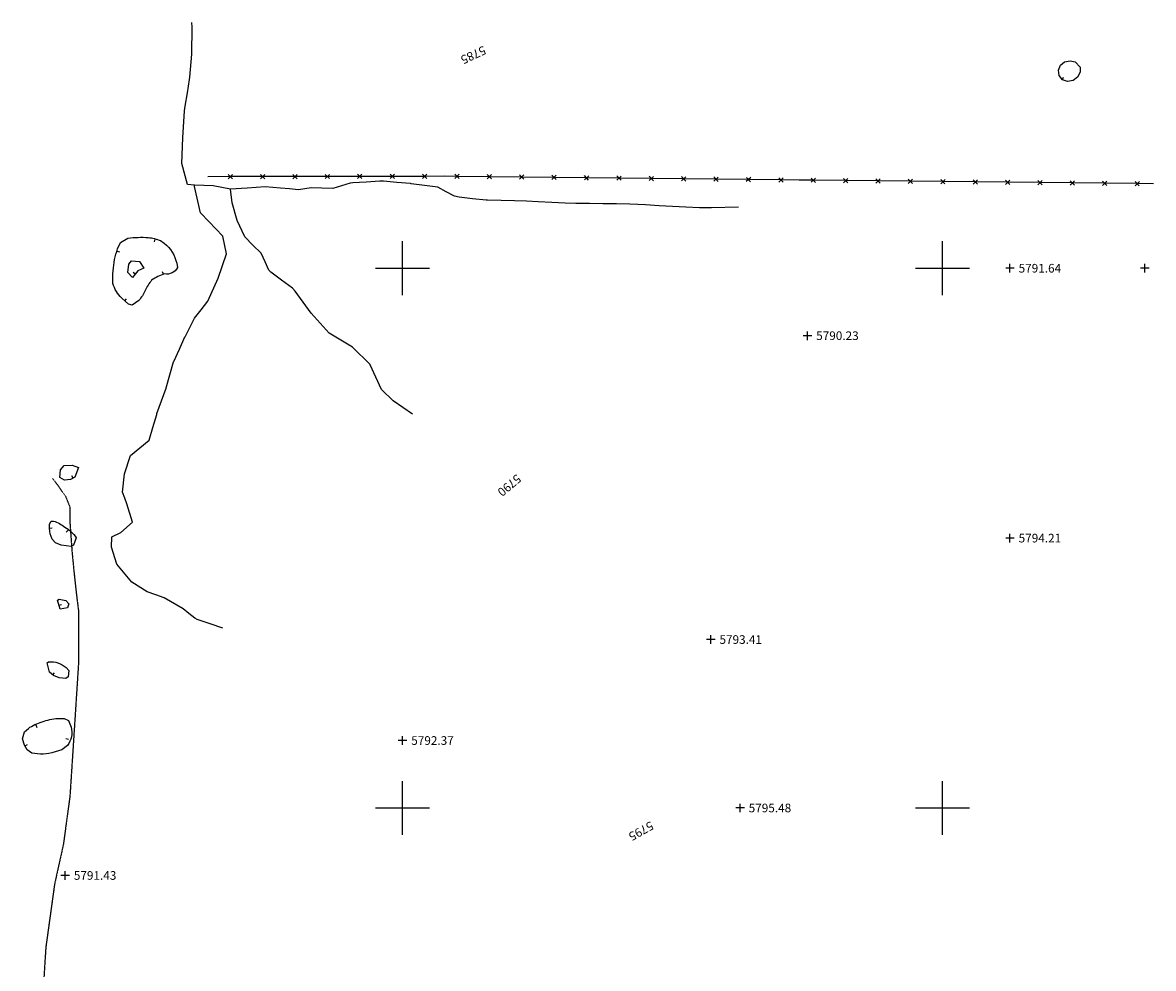
# Model space of a CAD drawing. Extents: x 15995 to 18706, y 18560 to 22705.
# Drawn here: x 16859 to 17278, y 18941 to 19291 of the extents above; entities that cross this region are included whole.
import ezdxf

# ---------------------------------------------------------------- set-up
doc = ezdxf.new("R2010")
doc.units = 0
doc.header["$MEASUREMENT"] = 0
for name, pattern in [('ACAD_ISO06W100', [37.5, 24, -3, 0.5, -3, 0.5, -3, 0.5, -3]), ('HIDDEN2', [0.1875, 0.125, -0.0625]), ('LTP104', [40, 40, 0]), ('LTP204', [40, 40, 0])]:
    doc.linetypes.add(name, pattern=pattern)
for name, color, linetype in [('BARRIER_FENCE', 170, 'CONTINUOUS'), ('BND_BORDER', 7, 'CONTINUOUS'), ('CON_INDEX-DEP', 7, 'CONTINUOUS'), ('CON_INDEX-TEXT', 8, 'CONTINUOUS'), ('CON_INDEX-TICK', 7, 'LTP104'), ('CON_INTER-DEP', 3, 'CONTINUOUS'), ('CON_INTER-TICK', 3, 'LTP204'), ('CON_SPOTS', 1, 'CONTINUOUS'), ('HYD_DR_STREAM', 160, 'ACAD_ISO06W100'), ('RD_TRAIL', 57, 'HIDDEN2')]:
    doc.layers.add(name, color=color, linetype=linetype)
doc.styles.add('ROMANS', font='ROMANS')
doc.styles.get("Standard").update_dxf_attribs({"font": 'romans'})

# ---------------------------------------------------------------- blocks, each defined once
blk = doc.blocks.new('FENCE')
at = {"layer": 'BARRIER_FENCE', "color": 170}
for p, q in [((-0.5, -0.5), (0.5, 0.5)), ((-0.5, 0.5), (0.5, -0.5))]:
    blk.add_line(p, q, dxfattribs=at)
blk = doc.blocks.new('SPOT')
at = {"layer": 'CON_SPOTS', "color": 1}
for p, q in [((0, 0), (-0.5, 0)), ((0, -0.5), (0, 0.5)), ((0.5, 0), (0, 0))]:
    blk.add_line(p, q, dxfattribs=at)
blk = doc.blocks.new('INTTIC')
at = {"layer": 'CON_INTER-TICK', "color": 3}
blk.add_line((0, 0), (0, -0.5), dxfattribs=at)
blk = doc.blocks.new('INDTIC')
at = {"layer": 'CON_INDEX-TICK', "color": 7}
blk.add_line((0, 0), (0, -0.5), dxfattribs=at)

msp = doc.modelspace()

# ---------------------------------------------------------------- linework, layer by layer
at = {"layer": 'BARRIER_FENCE', "color": 170, "linetype": 'Continuous', "flags": 128}
for points in [[(16936.14, 19233.93), (16927.89, 19233.92)], [(16948.14, 19233.95), (16936.14, 19233.93)], [(16960.14, 19233.97), (16948.14, 19233.95)], [(16972.14, 19233.99), (16960.14, 19233.97)], [(16984.14, 19234.01), (16972.14, 19233.99)], [(16996.14, 19234.03), (16984.14, 19234.01)], [(17008.14, 19234.05), (16996.14, 19234.03)], [(17020.14, 19234.01), (17015.57, 19234.06), (17008.14, 19234.05)], [(17032.13, 19233.88), (17020.14, 19234.01)], [(17044.13, 19233.76), (17032.13, 19233.88)], [(17056.13, 19233.63), (17044.13, 19233.76)], [(17068.13, 19233.5), (17056.13, 19233.63)], [(17080.13, 19233.38), (17068.13, 19233.5)], [(17092.13, 19233.25), (17080.13, 19233.38)], [(17104.13, 19233.12), (17092.13, 19233.25)], [(17116.13, 19233), (17104.13, 19233.12)], [(17128.13, 19232.87), (17116.13, 19233)], [(17140.13, 19232.74), (17128.13, 19232.87)], [(17152.13, 19232.62), (17146.84, 19232.67), (17140.13, 19232.74)], [(17164.13, 19232.49), (17152.13, 19232.62)], [(17176.13, 19232.37), (17164.13, 19232.49)], [(17188.13, 19232.24), (17176.13, 19232.37)], [(17200.13, 19232.11), (17188.13, 19232.24)], [(17212.12, 19231.99), (17200.13, 19232.11)], [(17224.12, 19231.86), (17212.12, 19231.99)], [(17236.12, 19231.73), (17224.12, 19231.86)], [(17248.12, 19231.61), (17236.12, 19231.73)], [(17260.12, 19231.48), (17248.12, 19231.61)], [(17272.12, 19231.35), (17260.12, 19231.48)], [(17278.12, 19231.29), (17272.12, 19231.35)]]:
    msp.add_lwpolyline(points, dxfattribs=at)
at = {"layer": 'BND_BORDER', "color": 7, "linetype": 'Continuous', "flags": 128}
for points in [[(17000, 19190), (17000, 19210)], [(17200, 19190), (17200, 19210)], [(16990, 19200), (17010, 19200)], [(17190, 19200), (17210, 19200)], [(17000, 18990), (17000, 19010)], [(17200, 18990), (17200, 19010)], [(16990, 19000), (17010, 19000)], [(17190, 19000), (17210, 19000)]]:
    msp.add_lwpolyline(points, dxfattribs=at)
at = {"layer": 'CON_INDEX-DEP', "color": 7, "linetype": 'Continuous', "elevation": 5790, "flags": 128}
msp.add_lwpolyline([(16859.94, 19023.34), (16859.23, 19025.64), (16859.96, 19028.21), (16861.36, 19029.51, -0.073284), (16866.44, 19031.89, -0.069331), (16872.34, 19033.18), (16874.66, 19033.12), (16876.17, 19032.48), (16877.2, 19029.94, -0.234198), (16875.82, 19023.16), (16873.79, 19021.49), (16870.05, 19020.4, -0.054486), (16865.81, 19019.97), (16862.64, 19020.35), (16860.94, 19021.52), (16859.94, 19023.34)], format="xyb", close=True, dxfattribs=at)
at = {"layer": 'CON_INTER-DEP', "color": 3, "linetype": 'Continuous', "flags": 128}
for points, elevation in [([(17250.94, 19274.45), (17250.96, 19272.59), (17250.04, 19270.79), (17248.38, 19269.55), (17246.32, 19269.19), (17244.44, 19269.81), (17243.23, 19271.41), (17242.92, 19273.45), (17243.65, 19275.27), (17245.25, 19276.48), (17247.24, 19276.9), (17249.14, 19276.45), (17250.94, 19274.45)], 5789), ([(16899.56, 19202.79), (16902.58, 19202.55), (16904.15, 19200.05), (16901.92, 19199), (16899.95, 19196.58), (16898.19, 19198.47), (16898.52, 19201.45), (16899.56, 19202.79)], 5782), ([(16874.68, 19126.87), (16877.56, 19127.03), (16879.98, 19126.16), (16878.55, 19122.58), (16877.02, 19121.73), (16874.78, 19121.47), (16873.03, 19122.45), (16873.27, 19125.26), (16874.68, 19126.87)], 5786), ([(16872.73, 19077.33), (16875.25, 19076.87), (16876.32, 19075.7), (16875.81, 19074.18), (16873.13, 19073.7), (16872.11, 19076.97), (16872.73, 19077.33)], 5787)]:
    msp.add_lwpolyline(points, close=True, dxfattribs=dict(at, elevation=elevation))
for points, elevation in [([(16898.26, 19211.17, -0.04301), (16905.76, 19211.38, -0.074871), (16910.32, 19210.22), (16911.71, 19209.31, -0.171787), (16916.31, 19201.82), (16916.6, 19200.22, -0.326335), (16911.81, 19197.88, 0.075724), (16907.02, 19195.54, 0.062832), (16904.63, 19191.78, -0.078664), (16902.24, 19188.02), (16899.79, 19186.37), (16898.48, 19186.66), (16895.96, 19188.9, -0.123428), (16892.65, 19194.35, -0.05005), (16892.77, 19199.07, -0.069559), (16894.41, 19207.19), (16895.55, 19209.58), (16898.26, 19211.17)], 5783), ([(16869.14, 19103.69), (16869.16, 19105.13), (16869.84, 19106.22), (16870.66, 19106.28, -0.099021), (16874.87, 19104.07, -0.129404), (16879.07, 19100.11), (16878.06, 19097.34), (16877.24, 19096.94), (16873.48, 19097.36), (16871.41, 19098.21), (16870.16, 19099.56, -0.089447), (16869.14, 19103.69)], 5787), ([(16875.31, 19052.03), (16876.3, 19051), (16876.08, 19048.66), (16875.3, 19047.95), (16872.78, 19048.24), (16870.67, 19049.11), (16869.16, 19050.33), (16868.28, 19053.78), (16868.88, 19054.14, -0.206656), (16875.31, 19052.03)], 5788)]:
    msp.add_lwpolyline(points, format="xyb", close=True, dxfattribs=dict(at, elevation=elevation))
at = {"layer": 'HYD_DR_STREAM', "color": 160, "linetype": 'ACAD_ISO06W100'}
for p, q in [((16921.98, 19289.27), (16921.91, 19291.01)), ((16921.97, 19279.27), (16921.98, 19289.27)), ((16921.17, 19270.74), (16921.97, 19279.27)), ((16920.25, 19264.99), (16921.06, 19269.92)), ((16921.06, 19269.92), (16921.17, 19270.74)), ((16919.44, 19260.06), (16920.25, 19264.99)), ((16918.55, 19248.35), (16919.25, 19258.33)), ((16919.25, 19258.33), (16919.44, 19260.06)), ((16918.22, 19238.83), (16918.55, 19248.35)), ((16920.26, 19231.08), (16918.22, 19238.83)), ((16980.55, 19231.49), (16977.33, 19230.5)), ((16981.51, 19231.63), (16980.55, 19231.49)), ((16986.5, 19231.93), (16981.51, 19231.63)), ((16991.5, 19232.24), (16986.5, 19231.93)), ((16992.92, 19232.21), (16991.5, 19232.24)), ((16997.91, 19231.78), (16992.92, 19232.21)), ((17002.89, 19231.36), (16997.91, 19231.78)), ((17003.14, 19231.33), (17002.89, 19231.36)), ((17013.05, 19230), (17003.14, 19231.33)), ((16922.85, 19230.78), (16920.26, 19231.08)), ((16926.33, 19230.69), (16922.85, 19230.78)), ((16922.88, 19230.27), (16922.85, 19230.78)), ((16925.1, 19220.49), (16922.88, 19230.27)), ((16929.81, 19230.59), (16926.33, 19230.69)), ((16933.04, 19229.93), (16929.81, 19230.59)), ((16936.28, 19229.27), (16933.04, 19229.93)), ((16942.36, 19229.62), (16936.28, 19229.27)), ((16936.91, 19224.2), (16936.28, 19229.27)), ((16945.74, 19229.87), (16942.36, 19229.62)), ((16949.12, 19230.13), (16945.74, 19229.87)), ((16951.93, 19229.89), (16949.12, 19230.13)), ((16954.73, 19229.65), (16951.93, 19229.89)), ((16958.06, 19229.36), (16954.73, 19229.65)), ((16961.38, 19229.06), (16958.06, 19229.36)), ((16963.74, 19229.43), (16961.38, 19229.06)), ((16966.09, 19229.8), (16963.74, 19229.43)), ((16970.1, 19229.66), (16966.09, 19229.8)), ((16974.11, 19229.51), (16970.1, 19229.66)), ((16977.33, 19230.5), (16974.11, 19229.51)), ((17016.17, 19228.34), (17013.05, 19230)), ((17019.28, 19226.67), (17016.17, 19228.34)), ((16938.7, 19217.65), (16936.91, 19224.2)), ((17020.93, 19226.29), (17019.28, 19226.67)), ((17025.92, 19225.77), (17020.93, 19226.29)), ((17030.91, 19225.25), (17025.92, 19225.77)), ((17031.49, 19225.21), (17030.91, 19225.25)), ((17036.49, 19225.11), (17031.49, 19225.21)), ((17041.49, 19225.01), (17036.49, 19225.11)), ((17045.88, 19224.79), (17041.49, 19225.01)), ((17050.26, 19224.57), (17045.88, 19224.79)), ((17055.25, 19224.33), (17050.26, 19224.57)), ((17060.25, 19224.1), (17055.25, 19224.33)), ((17064.19, 19224.01), (17060.25, 19224.1)), ((17069.19, 19223.96), (17064.19, 19224.01)), ((17074.19, 19223.91), (17069.19, 19223.96)), ((17079.18, 19223.82), (17074.19, 19223.91)), ((17084.18, 19223.73), (17079.18, 19223.82)), ((17087.09, 19223.6), (17084.18, 19223.73)), ((17089.99, 19223.47), (17087.09, 19223.6)), ((17094.98, 19223.18), (17089.99, 19223.47)), ((17099.97, 19222.88), (17094.98, 19223.18)), ((17104.97, 19222.65), (17099.97, 19222.88)), ((16928.16, 19217.26), (16925.1, 19220.49)), ((17109.96, 19222.42), (17104.97, 19222.65)), ((17114.47, 19222.34), (17109.96, 19222.42)), ((17124.47, 19222.57), (17114.47, 19222.34)), ((16930.79, 19214.56), (16928.16, 19217.26)), ((16933.43, 19211.86), (16930.79, 19214.56)), ((16941.52, 19211.6), (16938.7, 19217.65)), ((16934.73, 19205.38), (16933.43, 19211.86)), ((16944.56, 19208.57), (16941.52, 19211.6)), ((16947.61, 19205.54), (16944.56, 19208.57)), ((16931.65, 19196.36), (16934.73, 19205.38)), ((16949.04, 19202.41), (16947.61, 19205.54)), ((16950.47, 19199.29), (16949.04, 19202.41)), ((16951.16, 19198.59), (16950.47, 19199.29)), ((16955.19, 19195.6), (16951.16, 19198.59)), ((16927.86, 19187.84), (16931.65, 19196.36)), ((16959.22, 19192.61), (16955.19, 19195.6)), ((16960.24, 19191.5), (16959.22, 19192.61)), ((16963.2, 19187.46), (16960.24, 19191.5)), ((16925.41, 19184.64), (16927.86, 19187.84)), ((16966.16, 19183.41), (16963.2, 19187.46)), ((16921.18, 19178.02), (16922.96, 19181.44)), ((16922.96, 19181.44), (16925.41, 19184.64)), ((16969.45, 19179.67), (16966.16, 19183.41)), ((16919.4, 19174.61), (16921.18, 19178.02)), ((16972.75, 19175.93), (16969.45, 19179.67)), ((16917.3, 19169.98), (16919.37, 19174.53)), ((16919.37, 19174.53), (16919.4, 19174.61)), ((16972.81, 19175.88), (16972.75, 19175.93)), ((16977.12, 19173.35), (16972.81, 19175.88)), ((16981.43, 19170.81), (16977.12, 19173.35)), ((16915.23, 19165.43), (16917.3, 19169.98)), ((16987.96, 19164.28), (16981.43, 19170.81)), ((16913.81, 19160.47), (16915.17, 19165.28)), ((16915.17, 19165.28), (16915.23, 19165.43)), ((16987.99, 19164.23), (16987.96, 19164.28)), ((16990.06, 19159.68), (16987.99, 19164.23)), ((16912.45, 19155.66), (16913.81, 19160.47)), ((16992.13, 19155.12), (16990.06, 19159.68)), ((16910.71, 19150.88), (16912.42, 19155.58)), ((16912.42, 19155.58), (16912.45, 19155.66)), ((16996.53, 19150.92), (16992.13, 19155.12)), ((16909, 19146.19), (16910.71, 19150.88)), ((17003.67, 19145.95), (16996.53, 19150.92)), ((16907.48, 19141.03), (16908.89, 19145.83)), ((16908.89, 19145.83), (16909, 19146.19)), ((16906.07, 19136.23), (16907.48, 19141.03)), ((16902.63, 19133.43), (16906.07, 19136.23)), ((16899.18, 19130.63), (16902.63, 19133.43)), ((16897.02, 19123.84), (16899.18, 19130.63)), ((16896.27, 19117.01), (16897.02, 19123.84)), ((16897.05, 19114.86), (16896.27, 19117.01)), ((16897.84, 19112.71), (16897.05, 19114.86)), ((16899.9, 19105.96), (16897.84, 19112.71)), ((16895.6, 19102.1), (16899.9, 19105.96)), ((16892.29, 19100.42), (16895.6, 19102.1)), ((16892.11, 19096.62), (16892.29, 19100.42)), ((16894.16, 19090.4), (16892.11, 19096.62)), ((16899.71, 19083.62), (16894.16, 19090.4)), ((16905.42, 19080.09), (16899.71, 19083.62)), ((16908.53, 19078.95), (16905.42, 19080.09)), ((16911.64, 19077.81), (16908.53, 19078.95)), ((16918.65, 19073.75), (16911.64, 19077.81)), ((16920.81, 19072.02), (16918.65, 19073.75)), ((16922.98, 19070.29), (16920.81, 19072.02)), ((16923.95, 19069.84), (16922.98, 19070.29)), ((16928.7, 19068.26), (16923.95, 19069.84)), ((16933.45, 19066.68), (16928.7, 19068.26))]:
    msp.add_line(p, q, dxfattribs=at)
at = {"layer": 'RD_TRAIL', "color": 57, "linetype": 'HIDDEN2'}
for p, q in [((16870.25, 19122.03), (16871.06, 19121.22)), ((16871.06, 19121.22), (16875.12, 19115.53)), ((16875.12, 19115.53), (16876.74, 19111.47)), ((16876.74, 19111.47), (16876.74, 19105.79)), ((16876.74, 19105.79), (16877.56, 19094.43)), ((16877.56, 19094.43), (16878.37, 19086.31)), ((16878.37, 19086.31), (16879.18, 19079)), ((16879.18, 19079), (16879.99, 19072.5)), ((16879.99, 19072.5), (16879.99, 19054.64)), ((16879.99, 19054.64), (16878.37, 19029.48)), ((16878.37, 19029.48), (16876.74, 19004.31)), ((16876.74, 19004.31), (16874.31, 18986.45)), ((16874.31, 18986.45), (16871.06, 18971.83)), ((16871.06, 18971.83), (16867.81, 18948.29)), ((16867.81, 18948.29), (16866.19, 18922.31))]:
    msp.add_line(p, q, dxfattribs=at)

# ---------------------------------------------------------------- block references
at = {"layer": 'BARRIER_FENCE', "color": 170, "linetype": 'Continuous', "xscale": 1.6, "yscale": 1.6, "zscale": 1.6}
for p, rotation in [((16936.14, 19233.93), 180.092799), ((16948.14, 19233.95), 180.092799), ((16960.14, 19233.97), 180.092799), ((16972.14, 19233.99), 180.092799), ((16984.14, 19234.01), 180.092799), ((16996.14, 19234.03), 180.092799), ((17008.14, 19234.05), 180.092799), ((17020.14, 19234.01), 179.395979), ((17032.13, 19233.88), 179.395979), ((17044.13, 19233.76), 179.395979), ((17056.13, 19233.63), 179.395979), ((17068.13, 19233.5), 179.395979), ((17080.13, 19233.38), 179.395979), ((17092.13, 19233.25), 179.395979), ((17104.13, 19233.12), 179.395979), ((17116.13, 19233), 179.395979), ((17128.13, 19232.87), 179.395979), ((17140.13, 19232.74), 179.395979), ((17152.13, 19232.62), 179.395979), ((17164.13, 19232.49), 179.395979), ((17176.13, 19232.37), 179.395979), ((17188.13, 19232.24), 179.395979), ((17200.13, 19232.11), 179.395979), ((17212.12, 19231.99), 179.395979), ((17224.12, 19231.86), 179.395979), ((17236.12, 19231.73), 179.395979), ((17248.12, 19231.61), 179.395979), ((17260.12, 19231.48), 179.395979), ((17272.12, 19231.35), 179.395979)]:
    msp.add_blockref('FENCE', p, dxfattribs=dict(at, rotation=rotation))
at = {"layer": 'CON_INDEX-TICK', "color": 7, "linetype": 'Continuous', "xscale": 2, "yscale": 2, "zscale": 2}
for p, rotation in [((16864.09, 19030.78, 5790), 25.053571), ((16860.12, 19023.01, 5790), 118.711713), ((16876.27, 19025.37, 5790), 258.457115)]:
    msp.add_blockref('INDTIC', p, dxfattribs=dict(at, rotation=rotation))
at = {"layer": 'CON_INTER-TICK', "color": 3, "linetype": 'Continuous', "xscale": 2, "yscale": 2, "zscale": 2}
for p, rotation in [((17244.47, 19269.8, 5789), 161.610088), ((16908.18, 19210.77, 5783), 345.682785), ((16894.2, 19206.3, 5783), 76.97143299999999), ((16900.94, 19197.8, 5782), 230.760977), ((16911.44, 19197.75, 5783), 206.522063), ((16897.11, 19187.88, 5783), 138.368287), ((16877.95, 19122.25, 5786), 208.944092), ((16869.16, 19103.63, 5787), 103.856738), ((16876.1, 19102.91, 5787), 316.663202), ((16872.68, 19075.15, 5787), 107.257307), ((16870.39, 19049.33, 5788), 140.970189)]:
    msp.add_blockref('INTTIC', p, dxfattribs=dict(at, rotation=rotation))
at = {"layer": 'CON_SPOTS', "color": 1, "linetype": 'Continuous', "xscale": 3.2, "yscale": 3.2, "zscale": 3.2}
for p in [(17225, 19200, 5791.64), (17275, 19200, 5792.29), (17150, 19175, 5790.23), (17225, 19100, 5794.21), (17114.18, 19062.41, 5793.41), (17114.18, 19062.41, 5793.41), (17000, 19025, 5792.37), (17125, 19000, 5795.48), (16875, 18975, 5791.43)]:
    msp.add_blockref('SPOT', p, dxfattribs=at)

# ---------------------------------------------------------------- texts
at = {"layer": 'CON_INDEX-TEXT', "color": 2, "linetype": 'Continuous'}
for s, rotation, p in [('5785', 205.1839, (17029.93, 19282.51, 5785)), ('5790', 220.1191, (17042.24, 19123.88, 5790)), ('5795', 209.3921, (17091.81, 18995.22, 5795))]:
    msp.add_text(s, height=3.2, rotation=rotation, dxfattribs=at).set_placement(p)
at = {"layer": 'CON_SPOTS', "color": 1, "linetype": 'Continuous', "style": 'ROMANS'}
for s, p in [('5791.64', (17228.2, 19198.4, 5791.64)), ('5790.23', (17153.2, 19173.4, 5790.23)), ('5794.21', (17228.2, 19098.4, 5794.21)), ('5793.41', (17117.38, 19060.81, 5793.41)), ('5792.37', (17003.2, 19023.4, 5792.37)), ('5795.48', (17128.2, 18998.4, 5795.48)), ('5791.43', (16878.2, 18973.4, 5791.43))]:
    msp.add_text(s, height=3.2, dxfattribs=at).set_placement(p)

doc.saveas('drawing.dxf')
